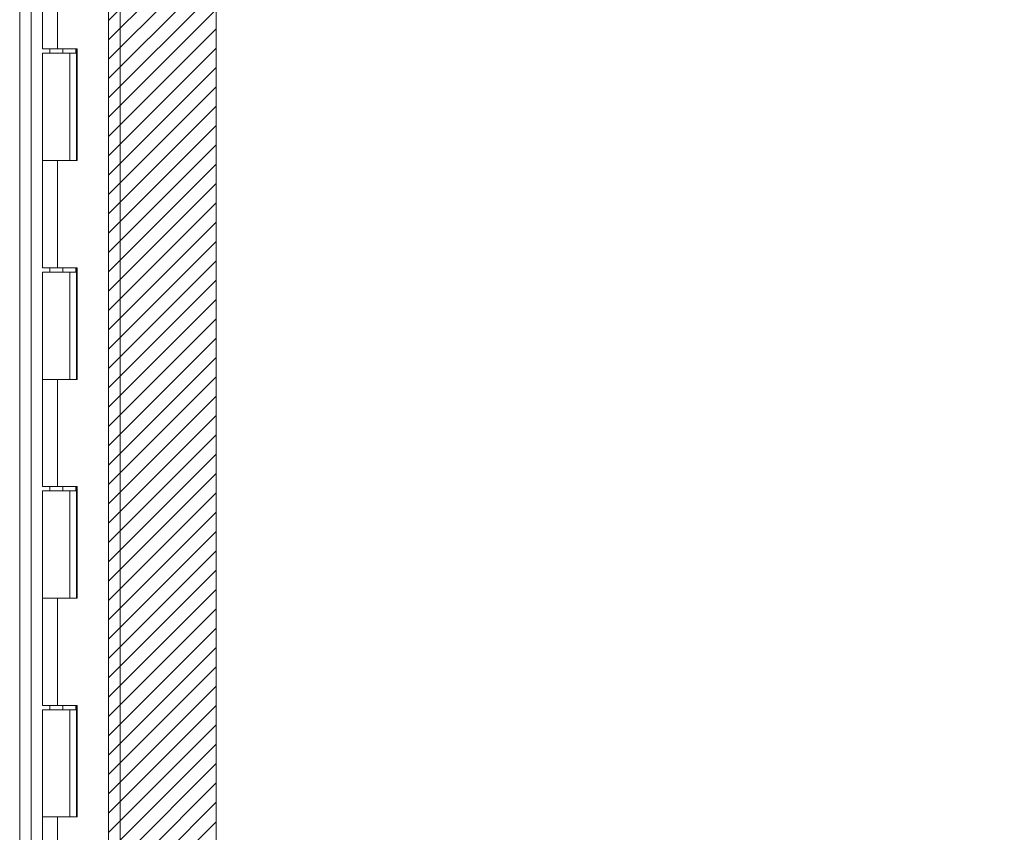
# Model space of a CAD drawing. Units: inches. Extents: x 18 to 299, y 11 to 180.
# Drawn here: x 80 to 89, y 92 to 99 of the extents above; entities that cross this region are included whole.
import ezdxf

# ---------------------------------------------------------------- set-up
doc = ezdxf.new("R2010")
doc.units = ezdxf.units.IN
doc.header["$LTSCALE"] = 18
doc.header["$MEASUREMENT"] = 0
for name, color, linetype, lineweight in [('Hatch (ANSI)', 7, 'Continuous', 5), ('Sketch Geometry (ANSI)', 7, 'Continuous', 5), ('Visible (ANSI)', 7, 'Continuous', 5), ('Visible Narrow (ANSI)', 7, 'Continuous', 5)]:
    doc.layers.add(name, color=color, linetype=linetype, lineweight=lineweight)

msp = doc.modelspace()

# ---------------------------------------------------------------- hatches: boundary and pattern name
at = {"layer": 'Hatch (ANSI)'}
h = msp.add_hatch(dxfattribs=at)
h.set_pattern_fill('ANSI31', color=5, style=0)
h.paths.add_polyline_path([(111.2763, 132.7282), (111.2763, 88.5092), (81.8225, 88.5092), (81.8225, 132.7282)], flags=0)
h.paths.add_polyline_path([(115.2133, 133.7124), (115.2133, 87.5249), (80.8383, 87.5249), (80.8383, 133.7124)])

# ---------------------------------------------------------------- linework, layer by layer
at = {"layer": 'Sketch Geometry (ANSI)', "color": 5}
for p, q in [((80.8383, 87.5249), (80.8383, 133.7124)), ((81.8225, 88.5092), (81.8225, 132.7282))]:
    msp.add_line(p, q, dxfattribs=at)
at = {"layer": 'Visible (ANSI)'}
for p, q in [((80.0252, 86.7004), (80.0252, 134.537)), ((80.8383, 87.61), (80.8383, 133.6274)), ((80.2347, 100.1187), (80.2347, 99.1387)), ((80.3706, 99.1387), (80.2347, 99.1387)), ((80.2347, 99.0987), (80.2347, 98.1187)), ((80.2347, 99.0987), (80.4847, 99.0987)), ((80.2997, 99.0987), (80.2997, 99.1387)), ((80.3706, 99.1387), (80.5499, 99.1387)), ((80.4197, 99.0987), (80.4197, 99.1387)), ((80.4847, 99.0987), (80.4847, 98.1187)), ((80.5397, 99.0987), (80.4847, 99.0987)), ((80.5397, 99.1387), (80.5397, 99.0987)), ((80.5447, 98.1187), (80.5447, 99.1387)), ((80.5499, 99.1387), (80.5499, 98.1187)), ((80.3706, 98.1187), (80.2347, 98.1187)), ((80.2347, 98.1187), (80.3706, 98.1187)), ((80.2347, 98.1187), (80.2347, 97.1387)), ((80.5499, 98.1187), (80.3706, 98.1187)), ((80.3706, 97.1387), (80.2347, 97.1387)), ((80.2997, 97.0987), (80.2997, 97.1387)), ((80.3706, 97.1387), (80.5499, 97.1387)), ((80.4197, 97.0987), (80.4197, 97.1387)), ((80.5397, 97.1387), (80.5397, 97.0987)), ((80.5447, 96.1187), (80.5447, 97.1387)), ((80.5499, 97.1387), (80.5499, 96.1187)), ((80.2347, 97.0987), (80.2347, 96.1187)), ((80.2347, 97.0987), (80.4847, 97.0987)), ((80.4847, 97.0987), (80.4847, 96.1187)), ((80.5397, 97.0987), (80.4847, 97.0987)), ((80.3706, 96.1187), (80.2347, 96.1187)), ((80.2347, 96.1187), (80.3706, 96.1187)), ((80.2347, 96.1187), (80.2347, 95.1387)), ((80.5499, 96.1187), (80.3706, 96.1187)), ((80.3706, 95.1387), (80.2347, 95.1387)), ((80.2997, 95.0987), (80.2997, 95.1387)), ((80.3706, 95.1387), (80.5499, 95.1387)), ((80.4197, 95.0987), (80.4197, 95.1387)), ((80.5397, 95.1387), (80.5397, 95.0987)), ((80.5447, 94.1187), (80.5447, 95.1387)), ((80.5499, 95.1387), (80.5499, 94.1187)), ((80.2347, 95.0987), (80.2347, 94.1187)), ((80.2347, 95.0987), (80.4847, 95.0987)), ((80.4847, 95.0987), (80.4847, 94.1187)), ((80.5397, 95.0987), (80.4847, 95.0987)), ((80.3706, 94.1187), (80.2347, 94.1187)), ((80.2347, 94.1187), (80.3706, 94.1187)), ((80.2347, 94.1187), (80.2347, 93.1387)), ((80.5499, 94.1187), (80.3706, 94.1187)), ((80.3706, 93.1387), (80.2347, 93.1387)), ((80.2347, 93.0987), (80.2347, 92.1187)), ((80.2347, 93.0987), (80.4847, 93.0987)), ((80.2997, 93.0987), (80.2997, 93.1387)), ((80.3706, 93.1387), (80.5499, 93.1387)), ((80.4197, 93.0987), (80.4197, 93.1387)), ((80.4847, 93.0987), (80.4847, 92.1187)), ((80.5397, 93.0987), (80.4847, 93.0987)), ((80.5397, 93.1387), (80.5397, 93.0987)), ((80.5447, 92.1187), (80.5447, 93.1387)), ((80.5499, 93.1387), (80.5499, 92.1187)), ((80.3706, 92.1187), (80.2347, 92.1187)), ((80.2347, 92.1187), (80.3706, 92.1187)), ((80.2347, 92.1187), (80.2347, 91.1387)), ((80.5499, 92.1187), (80.3706, 92.1187))]:
    msp.add_line(p, q, dxfattribs=at)
at = {"layer": 'Visible Narrow (ANSI)'}
for p, q in [((80.1305, 134.4704), (80.1305, 86.7669)), ((80.9435, 133.6072), (80.9435, 87.6302)), ((80.3706, 100.1187), (80.3706, 99.1387)), ((80.3706, 98.1187), (80.3706, 97.1387)), ((80.3706, 96.1187), (80.3706, 95.1387)), ((80.3706, 94.1187), (80.3706, 93.1387)), ((80.3706, 92.1187), (80.3706, 91.1387))]:
    msp.add_line(p, q, dxfattribs=at)

doc.saveas('drawing.dxf')
